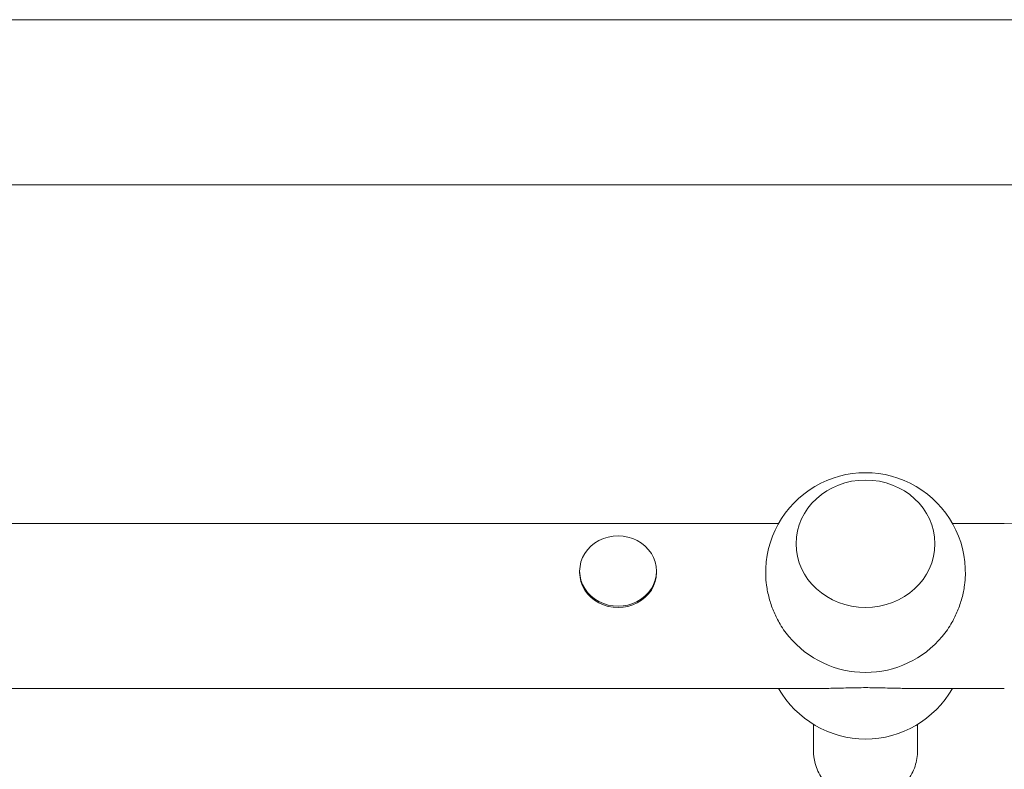
# Model space of a CAD drawing. Units: millimetres. Extents: x -6376 to 6027, y -4929 to 4576.
# Drawn here: x -452 to -225, y -154 to 19 of the extents above; entities that cross this region are included whole.
import ezdxf

# ---------------------------------------------------------------- set-up
doc = ezdxf.new("R2010")
doc.units = ezdxf.units.MM
doc.header["$LTSCALE"] = 20
doc.layers.add('2d', color=230, linetype='Continuous')

msp = doc.modelspace()

# ---------------------------------------------------------------- linework, layer by layer
at = {"layer": '2d', "lineweight": 0}
for p, q in [((-2060, 19), (-104, 19)), ((-729.85, -19), (-104, -19)), ((-277.01, -97), (-717.7, -97)), ((-225.03, -97), (-236.99, -97)), ((-273, -101.75), (-273, -101.69)), ((-241, -101.75), (-241, -101.69)), ((-322.85, -107.99), (-322.85, -108.31)), ((-305.15, -107.99), (-305.15, -108.31)), ((-266.26, -135), (-1072.55, -135)), ((-225.03, -135), (-247.74, -135)), ((-269, -143.29), (-269, -149.29)), ((-245, -143.29), (-245, -149.29))]:
    msp.add_line(p, q, dxfattribs=at)
for centre, radius, start, end in [((-257, -108.33), 23, 358.4907, 181.5093), ((-225.03, -26), 71, 270, 300), ((-257, -108.33), 23, 219.8135, 320.1865), ((-257, -123.67), 23, 209.5221, 330.4779)]:
    msp.add_arc(centre, radius, start, end, dxfattribs=at)
msp.add_ellipse((-257, -101.69), major_axis=(-16, 0), ratio=0.917129, start_param=-1.570796, end_param=4.712389, dxfattribs=at)
at = {"layer": '2d', "lineweight": 0, "extrusion": (0, 0, -1)}
for centre, major_axis in [((-314, -107.99), (-8.85, 0)), ((-314, -107.99), (8.85, 0)), ((-314, -108.31), (8.85, 0))]:
    msp.add_ellipse(centre, major_axis=major_axis, ratio=0.914537, start_param=0, end_param=3.141593, dxfattribs=at)
at = {"layer": '2d', "lineweight": 0}
for points, knots in [([(-279.99, -108.94), (-279.97, -109.68), (-279.91, -110.45), (-279.67, -112.22), (-279.47, -113.22), (-278.93, -115.21), (-278.6, -116.19), (-277.82, -118.08), (-277.38, -118.98), (-276.59, -120.37), (-276.24, -120.93), (-275.49, -122.03), (-275.09, -122.56), (-274.67, -123.06)], [106.665475, 106.665475, 106.665475, 106.665475, 109.028065, 109.028065, 111.943188, 111.943188, 114.858311, 114.858311, 117.773434, 117.773434, 119.718865, 119.718865, 121.615369, 121.615369, 121.615369, 121.615369]), ([(-239.33, -123.06), (-238.91, -122.56), (-238.51, -122.03), (-237.76, -120.93), (-237.41, -120.37), (-236.62, -118.98), (-236.18, -118.08), (-235.4, -116.19), (-235.07, -115.21), (-234.53, -113.22), (-234.33, -112.22), (-234.09, -110.45), (-234.03, -109.68), (-234.01, -108.94)], [19.868555, 19.868555, 19.868555, 19.868555, 21.765058, 21.765058, 23.71049, 23.71049, 26.625612, 26.625612, 29.540735, 29.540735, 32.455858, 32.455858, 34.818448, 34.818448, 34.818448, 34.818448]), ([(-257, -134.84), (-257.66, -134.84), (-258.34, -134.84), (-259.69, -134.86), (-260.37, -134.88), (-261.72, -134.91), (-262.39, -134.93), (-263.72, -134.96), (-264.38, -134.98), (-265.57, -135), (-266.12, -135), (-266.65, -135)], [0, 0, 0, 0, 1.991095, 1.991095, 3.982191, 3.982191, 5.973286, 5.973286, 7.964382, 7.964382, 9.68307, 9.68307, 9.68307, 9.68307]), ([(-247.35, -135), (-247.88, -135), (-248.43, -135), (-249.62, -134.98), (-250.28, -134.96), (-251.61, -134.93), (-252.28, -134.91), (-253.63, -134.88), (-254.31, -134.86), (-255.66, -134.84), (-256.34, -134.84), (-257, -134.84)], [131.800853, 131.800853, 131.800853, 131.800853, 133.519542, 133.519542, 135.510637, 135.510637, 137.501733, 137.501733, 139.492828, 139.492828, 141.483923, 141.483923, 141.483923, 141.483923]), ([(-245, -149.29), (-245, -150.53), (-245.2, -151.76), (-246, -154.11), (-246.59, -155.23), (-248.1, -157.22), (-249.02, -158.1), (-251.1, -159.54), (-252.27, -160.09), (-254.72, -160.82), (-256.01, -161), (-258.58, -160.93), (-259.86, -160.7), (-262.29, -159.85), (-263.43, -159.23), (-265.45, -157.68), (-266.33, -156.74), (-267.74, -154.66), (-268.27, -153.5), (-268.86, -151.32), (-269, -150.3), (-269, -149.29)], [0, 0, 0, 0, 0.314804, 0.314804, 0.630704, 0.630704, 0.949351, 0.949351, 1.271157, 1.271157, 1.595304, 1.595304, 1.920216, 1.920216, 2.244092, 2.244092, 2.565414, 2.565414, 2.88352, 2.88352, 3.141593, 3.141593, 3.141593, 3.141593])]:
    msp.add_open_spline(points, degree=3, knots=knots, dxfattribs=at)

doc.saveas('drawing.dxf')
